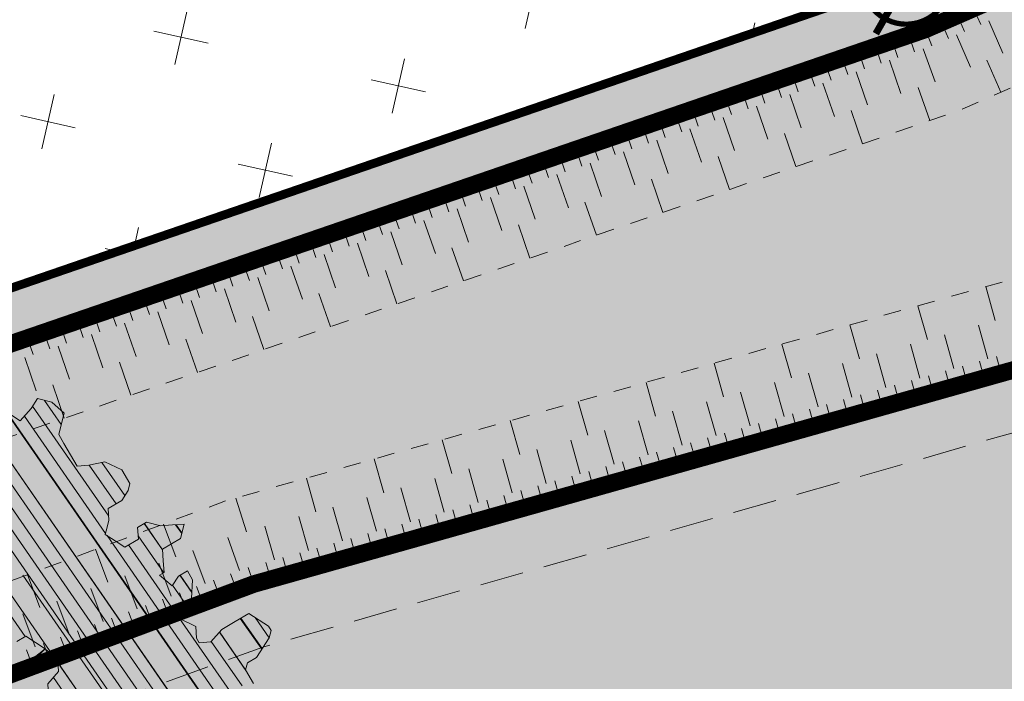
# Model space of a CAD drawing. Units: metres. Extents: x 1408971 to 1409331, y 5218507 to 5218673.
# Drawn here: x 1409018 to 1409023, y 5218622 to 5218626 of the extents above; entities that cross this region are included whole.
import ezdxf

# ---------------------------------------------------------------- set-up
doc = ezdxf.new("R2010")
doc.units = ezdxf.units.M
doc.header["$LTSCALE"] = 2
doc.linetypes.add('CACHE', pattern=[0.375, 0.25, -0.125])
doc.linetypes.add('CACHE2', pattern=[0.1875, 0.125, -0.0625])
doc.layers.get('0').update_dxf_attribs({"lineweight": 9})
for name, color, linetype, lineweight in [('Compo-arbre', 3, 'Continuous', 9), ('Compo-bordure-limite', 7, 'CACHE2', 9), ('Compo-hachures-calcaire', 7, 'Continuous', 35), ('Compo-hachures-herbe', 76, 'Continuous', 35), ('Compo-lots', 168, 'Continuous', 9), ('Division Borne implantée', 1, 'Continuous', 9), ('Projet-EP-noue', 140, 'Continuous', 9), ('Ramblais', 6, 'Continuous', 9)]:
    doc.layers.add(name, color=color, linetype=linetype, lineweight=lineweight)
doc.layers.add('Compo-arbre-ombre', color=7, linetype='Continuous', lineweight=9, transparency=0.8)

# ---------------------------------------------------------------- blocks, each defined once
blk = doc.blocks.new('Arbre2-2016')
at = {"layer": 'Compo-arbre'}
h = blk.add_hatch(dxfattribs=at)
h.set_pattern_fill('ANSI32', color=92, scale=0.015, angle=47.61470176485069, style=0)
h.set_pattern_definition([(92.61470176485068, (0, 0), (-0.1427262524124008, -0.006517859872048448), []), (92.61470176485068, (0.04540281712473018, 0.04974805891631159), (-0.1427262524124008, -0.006517859872048448), [])])
h.paths.add_polyline_path([(-0.4595134467380149, 1.546465987177157), (-0.519646972723308, 1.528102960449701), (-0.5582524964846698, 1.568777251942606), (-0.6172800898347077, 1.590082615771621), (-0.6376965802190853, 1.570751713862933), (-0.6592206847416264, 1.511714224133698), (-0.6796293621445102, 1.492383369315007), (-0.7193542107269195, 1.493351197406241), (-0.7579675298910615, 1.534025832062412), (-0.818658786316405, 1.495809098776022), (-0.7800437341355746, 1.455173830921353), (-0.7811535302461152, 1.415506392031034), (-0.7828132962021073, 1.355984122591849), (-0.8037835676367422, 1.316800511861743), (-0.8236479408950572, 1.317284511792764), (-0.8446182123296921, 1.278100901062658), (-0.8848951781545793, 1.259253827430598), (-0.9058654495892142, 1.220070216700492), (-0.9257259250879315, 1.220554044977121), (-0.9853095502038514, 1.222044289036944), (-1.024483684057373, 1.242866133322764), (-1.064763144662606, 1.223980117659607), (-1.105042041817683, 1.20513352013711), (-1.145324430210053, 1.186287466157751), (-1.165741856573618, 1.166917553300095), (-1.146991601635705, 1.12676552308892), (-1.106707619750409, 1.145612287958443), (-1.067538926043085, 1.124791073013853), (-1.048783976540903, 1.084639227088132), (-1.069204114275522, 1.065269824129587), (-1.089621384002271, 1.04593895665073), (-1.12934701198526, 1.046906819200899), (-1.169627451177689, 1.028060680296562), (-1.190047978670805, 1.008691294043615), (-1.251305349884092, 0.9506610564543507), (-1.292141163910742, 0.9119614969071108), (-1.311452924928631, 0.9322982577263019), (-1.332429822257723, 0.8931149387912001), (-1.313118061414457, 0.8727781781175281), (-1.314228333314418, 0.833108806645555), (-1.27672688158043, 0.7527285525405887), (-1.355624165051154, 0.7745568126096032), (-1.396468943988907, 0.7358576476520966), (-1.39758088039514, 0.6961504684126112), (-1.437864861756566, 0.6773037043288923), (-1.496906538042708, 0.6986085169313583), (-1.49857323391177, 0.6390885055419631), (-1.518995180856905, 0.6197578441764335), (-1.558723537265791, 0.6207258271000455), (-1.639303688498217, 0.582994953712273), (-1.659722127733289, 0.5636641376307807), (-1.660278637733313, 0.5438115484261061), (-1.622770844332877, 0.4634688959753248), (-1.563174018185123, 0.4619768994865581), (-1.503574272632136, 0.4605246079858034), (-1.443422410302333, 0.4788872174225389), (-1.404247531274336, 0.458064559684658), (-1.404804041099737, 0.4382119703635681), (-1.42577821029397, 0.3990285312878541), (-1.387716351440645, 0.3385006940637822), (-1.428000332627448, 0.319653929863648), (-1.468291911019946, 0.3007676660903371), (-1.509690366001337, 0.2422536682983036), (-1.510802216376646, 0.2025484383460707), (-1.471071910709611, 0.2015803704974815), (-1.430780609443786, 0.2204248597093965), (-1.412584101562857, 0.1604208997863452), (-1.432447695304177, 0.1609048651420153), (-1.453427710992287, 0.121721683431474), (-1.474407528366896, 0.082498658838972), (-1.514139393184337, 0.08346679580915861), (-1.553871151772796, 0.08447281022142761), (-1.594720713226593, 0.04573597445903488), (-1.55553959800443, 0.02491304163174846), (-1.516363073911521, 0.004092264175937999), (-1.477741785129069, -0.03654327801143609), (-1.438005434945694, -0.03755144703848146), (-1.417029905322011, 0.001671766059530455), (-1.357431909840557, 0.0001797182898144456), (-1.338675384249541, -0.03997180714452497), (-1.319919439279943, -0.08016314024519033), (-1.340344220006841, -0.09953155809728287), (-1.360765776960648, -0.1188622363139302), (-1.381741306817162, -0.158085449266423), (-1.44134086121619, -0.156593332491525), (-1.481633998409848, -0.175479527405173), (-1.50205449214252, -0.1948481344321635), (-1.503721273576843, -0.2543700943230078), (-1.465658245215195, -0.3148979829153404), (-1.406612280712466, -0.3362029832375129), (-1.367435842708687, -0.3570257099805758), (-1.370212915542538, -0.456252968828835), (-1.371323101644407, -0.4959203908971404), (-1.39174368070951, -0.5152909465419953), (-1.43259324233793, -0.5540277821588688), (-1.414392142862084, -0.6140338966966965), (-1.375769486432432, -0.6547093330469806), (-1.335476348714906, -0.635823137376633), (-1.275319894790186, -0.61746268252557), (-1.256566592681224, -0.6576519467222397), (-1.237808983147147, -0.6978054720553928), (-1.258789104423954, -0.7370265305386283), (-1.27920929373056, -0.7563971028890819), (-1.300744260501119, -0.8154329428094798), (-1.242808759576178, -0.8764471406635721), (-1.204185627124275, -0.9171206445486177), (-1.166113528495657, -0.9776110508415741), (-1.144584322595506, -0.9185730050254506), (-1.104848170783839, -0.9195413311414313), (-1.105959717256951, -0.9592485272320346), (-1.066780940411149, -0.9800713566243076), (-1.028715772219471, -1.040559505653277), (-1.049687793725639, -1.079782872652345), (-1.029823420932985, -1.080266873369169), (-1.050795442380945, -1.119490240368236), (-1.032046513413547, -1.159681264735468), (-0.9950850962922004, -1.259876953018306), (-0.912290816791824, -1.142731293034217), (-0.8311619509621551, -1.085147487220297), (-0.8118474618094069, -1.1054843681801), (-0.7726724969833185, -1.126305077532948), (-0.7119640192976249, -1.088052001973324), (-0.7130715819220086, -1.127757420401963), (-0.6744543822277365, -1.168432616092673), (-0.616517130940224, -1.229407056746481), (-0.6374891527374302, -1.268630424676871), (-0.6391544809592915, -1.328190330229177), (-0.6402603790774037, -1.367857940890303), (-0.6005277350922142, -1.368826112173906), (-0.601085414484146, -1.388678650126735), (-0.5624643167974455, -1.429354017617356), (-0.5045287299579968, -1.490366266038677), (-0.4631346560344127, -1.431774360901386), (-0.4217462297673364, -1.373222040495079), (-0.4035376387327005, -1.433226532116009), (-0.3638127901502912, -1.434194360207243), (-0.3235319270314676, -1.415347459015379), (-0.2826917197234025, -1.376610211200955), (-0.2617252604831037, -1.337424480315008), (-0.3003425459754681, -1.296751233009331), (-0.3389636434875456, -1.256075865635125), (-0.3179955192753141, -1.216852326195863), (-0.2964713805266683, -1.157814057473502), (-0.2760493280510445, -1.138445519335278), (-0.2357723627500263, -1.119598446489022), (-0.2948078025509631, -1.098293908073742), (-0.353847054895482, -1.076987250404841), (-0.3527394917472293, -1.037281831190398), (-0.3516318433829611, -0.9975744643767257), (-0.3306615714826648, -0.9583908528608163), (-0.369836450685284, -0.9375681949774162), (-0.3885892772958641, -0.8973769991013114), (-0.4078998688636375, -0.8770402896794849), (-0.4272104605478262, -0.856703580141243), (-0.4658293247483698, -0.8160661922180452), (-0.4647217621239861, -0.7763607737894063), (-0.5038927431013462, -0.7555382867745948), (-0.4823725877357674, -0.6965017948992909), (-0.4812649390222532, -0.6567944271833994), (-0.5011215167031651, -0.6563107705611628), (-0.5408541606883546, -0.6553425992775601), (-0.5998934125672122, -0.6340359408228551), (-0.6401742762099047, -0.6528828428005227), (-0.6992136141196852, -0.6315781336330701), (-0.7383845950970453, -0.6107556466182587), (-0.7577008347869878, -0.590458522742324), (-0.775899794432803, -0.5304126686120298), (-0.774236216748136, -0.4708925201144893), (-0.734507470406129, -0.4718605198601153), (-0.6947787240059142, -0.4728285196057413), (-0.6931150604649474, -0.413306421704533), (-0.6522804157137898, -0.3746068109054477), (-0.6131054508877014, -0.3954275202873987), (-0.5739327195477699, -0.4162102500728224), (-0.5342096213861396, -0.4172178353643403), (-0.5132337017711279, -0.3779946390883424), (-0.49226343016187, -0.3388110285037556), (-0.4712970565450405, -0.2996272461192575), (-0.4122616162202348, -0.3209317837487333), (-0.3923972431365428, -0.3214157835633387), (-0.393503141429278, -0.36108339410805), (-0.3532261760700521, -0.3422363212617938), (-0.3521186128053841, -0.3025309021637668), (-0.3708731038640281, -0.2623775140551743), (-0.3697616434800466, -0.2226722672809274), (-0.4094903898802613, -0.2217042675353014), (-0.4492152381134247, -0.2207364385127448), (-0.4690796112553244, -0.2202524387272433), (-0.5281149659566609, -0.1989459525672146), (-0.5877025228836601, -0.1974563159916443), (-0.606457013942304, -0.1573029278830518), (-0.645078197543512, -0.1166295098252021), (-0.6848030456020524, -0.1156616809481648), (-0.7438367358553251, -0.09431738702062376), (-0.7427307516480823, -0.05464782707224458), (-0.7211989031201256, 0.004388149956298548), (-0.6996786616654163, 0.06342659111885496), (-0.7394035102478256, 0.06439441921008893), (-0.7995487469742102, 0.04603151704702668), (-0.818301573293752, 0.08622271382535018), (-0.8580303196939667, 0.08719071357097619), (-0.8767887944267159, 0.1273423239302929), (-0.8955377234523212, 0.1675333482684209), (-0.9137385190841769, 0.2275374966969821), (-0.8927625994691653, 0.26676069297298), (-0.8326173627427806, 0.2851235951360422), (-0.8116509888931205, 0.3243073773750211), (-0.7708124466151958, 0.3630068166361298), (-0.7515057526906048, 0.34267027875228), (-0.732747277725025, 0.3025186682765479), (-0.7134406700641875, 0.2821801812218609), (-0.6737158214817782, 0.281212353130627), (-0.6527415661402074, 0.3203977414935935), (-0.6510779885137481, 0.379917889991134), (-0.6896990862004486, 0.4205932574526514), (-0.6301155124818933, 0.4191018439136087), (-0.6290039660087814, 0.4588090399751081), (-0.6074798269108896, 0.5178473095996878), (-0.686929524133916, 0.5197829657821558), (-0.7260966935572242, 0.5406033319426342), (-0.744853417927402, 0.5807946995022348), (-0.7636040968499174, 0.6209459674258824), (-0.7431897542118122, 0.6403167972870278), (-0.7040148754166466, 0.6194941386178243), (-0.6836022829082822, 0.6388252121809046), (-0.6830485013341558, 0.6586779217881258), (-0.6813887358438251, 0.7182001904415074), (-0.6802789392676232, 0.7578676301176301), (-0.6593047702480135, 0.7970510693097594), (-0.620141498584303, 0.776230874803673), (-0.6195838192505789, 0.7960834127565022), (-0.6184778353343745, 0.8357529718026626), (-0.6168142573586692, 0.8952731212024219), (-0.5754257455263314, 0.9538273901101775), (-0.6140446958160055, 0.9944628287461228), (-0.654317763357426, 0.9756155842454746), (-0.6736283035278348, 0.995953463204728), (-0.6725184729001512, 1.035621681961288), (-0.6526540998164592, 1.035137682146683), (-0.6129348994144266, 1.034130268538661), (-0.6118272504680817, 1.073837636138137), (-0.6112751339240958, 1.093652537192042), (-0.6101653372896862, 1.133319976868165), (-0.6090576886343797, 1.173027344584057), (-0.589195065913259, 1.172503587598271), (-0.550583911550234, 1.131868491368891), (-0.5091971497312215, 1.190383004007685), (-0.4694800965515924, 1.18941551910882), (-0.4087944707279121, 1.227593057131685), (-0.4468461614013677, 1.288121227623719), (-0.4650469223414575, 1.34812615583121), (-0.4849073978401748, 1.348609984107838), (-0.483249382421377, 1.408092496492259), (-0.4429745988016975, 1.426978718152327), (-0.4027015652535511, 1.44582518351433), (-0.381183074336036, 1.504823867622122), (-0.3409139214926427, 1.523670894164184), (-0.3789673456484479, 1.584159697068912), (-0.4192443107748431, 1.565312624106241)])
h = blk.add_hatch(dxfattribs=at)
h.set_pattern_fill('ANSI31', scale=0.025, angle=47.61470176485069, style=0)
h.set_pattern_definition([(92.61470176485068, (0, 0), (-0.07929236245133378, -0.003621033262249135), [])])
h.paths.add_polyline_path([(-0.6537850603489233, 1.526623351424291), (-0.6592206847416264, 1.511714224133698), (-0.6796293628430021, 1.492383368645619), (-0.7193542104940889, 1.493351197289826), (-0.7579675298910615, 1.534025832062412), (-0.8186587860835743, 1.495809098659606), (-0.7800437336117056, 1.455173831707157), (-0.7811535302461152, 1.415506392031034), (-0.7828132969005992, 1.355984121922461), (-0.8037835674039115, 1.316800511716224), (-0.8236479414189262, 1.31728451100696), (-0.8446182118058232, 1.278100901848461), (-0.8848951788530712, 1.25925382676121), (-0.9058654495892142, 1.220070216700492), (-0.9257259250879315, 1.220554044977121), (-0.9853095511351739, 1.222044289648125), (-1.024483683475296, 1.242866132973518), (-1.064763144662606, 1.223980117659607), (-1.105042041817683, 1.20513352013711), (-1.114308204632721, 1.200798359595296), (-1.10996409221832, 1.144088755024654), (-1.106707620274278, 1.145612287172639), (-1.067538927032615, 1.124791073625033), (-1.048783976715526, 1.084639227204548), (-1.069204114275522, 1.065269824129587), (-1.089621383827648, 1.045938956534314), (-1.102469523626382, 1.046251984237983), (-1.001842771205588, -0.2673655782879223), (-0.9089120812858482, 0.2116257590072337), (-0.913738518734931, 0.2275374976283047), (-0.901319523705638, 0.2507599682552382)])
h = blk.add_hatch(dxfattribs=at)
h.set_pattern_fill('ANSI31', scale=0.03, angle=47.61470176485069, style=0)
h.set_pattern_definition([(92.61470176485068, (0, 0), (-0.09515083494160054, -0.004345239914698963), [])])
h.paths.add_polyline_path([(-1.061357028272937, 0.5095546307396717), (-1.102469527759126, 1.046251984674541), (-1.129347012392714, 1.04690681943373), (-1.169627451701558, 1.028060679510759), (-1.190047978670805, 1.008691294043615), (-1.251305349884092, 0.9506610564543507), (-1.292141163386873, 0.9119614976929142), (-1.311452925627123, 0.9322982570569138), (-1.332429822723384, 0.8931149380053967), (-1.313118060715965, 0.8727781765750251), (-1.314228333139795, 0.8331088065291397), (-1.276726881987884, 0.7527285527734193), (-1.355624164527285, 0.7745568133954066), (-1.396468944279945, 0.7358576467498779), (-1.397580879929478, 0.6961504691984146), (-1.437864862047604, 0.6773037034266736), (-1.496906537809878, 0.698608516814943), (-1.498573233446109, 0.6390885063277665), (-1.518995180158413, 0.6197578448458216), (-1.558723534879277, 0.6207258277985375), (-1.639303688498217, 0.582994953712273), (-1.659722127733289, 0.5636641376307807), (-1.660278637733313, 0.5438115484261061), (-1.622770844216461, 0.4634688970230627), (-1.563174018185123, 0.4619768994865581), (-1.503574272050059, 0.4605246076074536), (-1.443422409836671, 0.4788872182083423), (-1.404247531274336, 0.458064559684658), (-1.404804040925114, 0.4382119702180489), (-1.425778210002932, 0.3990285321900728), (-1.387716351848098, 0.3385006943257167), (-1.428000332627448, 0.319653929863648), (-1.468291911019946, 0.3007676660903371), (-1.509690365302845, 0.2422536689676917), (-1.510802216551269, 0.202548438462486), (-1.471071912514049, 0.2015803694206397), (-1.430780609269164, 0.2204248595929812), (-1.412584101562857, 0.1604208997863452), (-1.432447694780308, 0.1609048659278187), (-1.453427710992287, 0.121721683431474), (-1.474407528366896, 0.082498658838972), (-1.514139393184337, 0.08346679580915861), (-1.553871151074304, 0.08447281086171188), (-1.59472071229527, 0.04573597501200766), (-1.55553959800443, 0.02491304163174846), (-1.516363073911521, 0.004092264175937999), (-1.477741784255954, -0.03654327967035442), (-1.43800543529494, -0.0375514479407002), (-1.417029905322011, 0.001671766059530455), (-1.357431911121125, 0.000179717998776141), (-1.338675384249541, -0.03997180714452497), (-1.319919439279943, -0.08016314024519033), (-1.340344220006841, -0.09953155809728287), (-1.360765776727817, -0.1188622364303455), (-1.3817413071082, -0.1580854501686417), (-1.441340861856474, -0.1565933343250663), (-1.481633997536733, -0.1754795268522003), (-1.502054491909689, -0.1948481345485789), (-1.50372127415892, -0.254370093944658), (-1.465658245797272, -0.3148979825660945), (-1.406612281119919, -0.3362029829755784), (-1.367435842999726, -0.3570257108827946), (-1.370212915542538, -0.456252968828835), (-1.371323101644407, -0.4959203908971404), (-1.39174368070951, -0.5152909465419953), (-1.432593242163307, -0.5540277822752842), (-1.414392144317276, -0.6140338968713195), (-1.375769486432432, -0.6547093330469806), (-1.335476348423867, -0.6358231386572015), (-1.27531989519764, -0.6174626822636355), (-1.256566592681224, -0.6576519467222397), (-1.237808982972524, -0.6978054721718081), (-1.258789104423954, -0.7370265305386283), (-1.279209293555937, -0.7563971030054972), (-1.300744259860835, -0.8154329421400917), (-1.242808759576178, -0.8764471406635721), (-1.204185627531729, -0.9171206442866833), (-1.166113528786695, -0.9776110517437928), (-1.144584322420883, -0.9185730051709697), (-1.104848170783839, -0.9195413311414313), (-1.105959716849497, -0.9592485274648652), (-1.066780940935018, -0.980071357410111), (-1.028715772394094, -1.040559505507758), (-1.0496877941913, -1.079782873438148), (-1.029823421282231, -1.080266873136338), (-1.050795442380945, -1.119490240368236), (-1.03204651783733, -1.159681265201129), (-0.9950850965832387, -1.259876953920525), (-0.943250014984983, -1.186535475763435)])
h = blk.add_hatch(dxfattribs=at)
h.set_pattern_fill('ANSI31', color=44, scale=0.005, angle=-32.38529823514931, style=0)
h.set_pattern_definition([(12.61470176485069, (-3966682.664472349, -3665046.544497928), (-0.003466999174631576, 0.01549178949389334), [])])
h.paths.add_polyline_path([(-0.1479669400868033, -0.1089901125693586), (-0.1065862220274312, -0.05043549924687341), (-0.1661676493966979, -0.0489840149699603), (-0.2058886022567776, -0.04801635832939155), (-0.2649201420280178, -0.02671199188864648), (-0.3228440360543345, 0.03429974194784791), (-0.3614573410158073, 0.07497476901096434), (-0.4392472645994303, 0.1364326875603865), (-0.4977250307709937, 0.1775897675664737), (-0.5385557779371766, 0.1388899841816738), (-0.6174516063910005, 0.1606802996951728), (-0.6969074342194972, 0.1626541077397405), (-0.7360745191252818, 0.1834764219942144), (-0.8079595935558928, 0.2015589361084267), (-0.8547030793414478, 0.2062329594458561), (-0.9095362338265431, 0.2353954147669128), (-0.9137385190841769, 0.2275374966969821), (-0.8955377236269442, 0.1675333484139401), (-0.8348680586349246, 0.1734141501195836), (-0.7763571295216707, 0.1645897616521097), (-0.7173216923400787, 0.1432852260016944), (-0.6582863381044035, 0.1219787390558622), (-0.5986971163800945, 0.1205269111791267), (-0.5192490835469243, 0.1185534470836274), (-0.4993886083392454, 0.11806961790478), (-0.4602176266633933, 0.09724713158846043), (-0.4409070355612812, 0.07691042239946455), (-0.4618773064720472, 0.03772681245516196), (-0.5016021551708718, 0.03869463949865803), (-0.5617434953018119, 0.02033156643790335), (-0.6224386135144186, -0.01788421512412697), (-0.7432842945707989, -0.07450233352085434), (-0.7438367361463634, -0.09431738795194633), (-0.7320323419552324, -0.09858539978688441), (-0.6031320082983029, -0.03822270389593996), (-0.5231301868478795, -0.02034345951926753), (-0.4629888539346894, -0.001980385177944299), (-0.4221485596643788, 0.03675881244760149), (-0.3631226661526625, 0.01541485926770747), (-0.3250575859127594, -0.04507523561426297), (-0.3057508887285394, -0.06541177445853918), (-0.2665799076929716, -0.08623426042561277), (-0.2875501805245904, -0.1254178724653912), (-0.3482452990282354, -0.1636336527468529), (-0.3879662511316155, -0.1626659988129404), (-0.4481075897491564, -0.1810290716990721), (-0.4883862186833312, -0.1999139517889716), (-0.5281899382970323, -0.1989188949979734), (-0.4690796128851389, -0.2202524387563471), (-0.4492152381134247, -0.2207364385127448), (-0.4094903890653541, -0.2217042680300665), (-0.28920985969296, -0.1849381919770394), (-0.2687934559215819, -0.1656092401414071), (-0.2285186372608905, -0.1467222378001907), (-0.2075483651859713, -0.1075386264006966)])
at = {"layer": 'Compo-arbre-ombre', "linetype": 'Continuous'}
h = blk.add_hatch(color=7, dxfattribs=at)
h.dxf.hatch_style = 1
edge = h.paths.add_edge_path()
edge.add_ellipse((-0.2680299742573418, 0.2458574298927255), major_axis=(1.510609598769277, -1.178624877272485), ratio=0.8301303405072087, start_angle=0, end_angle=360)
h = blk.add_hatch(color=7, dxfattribs=at)
h.dxf.hatch_style = 1
edge = h.paths.add_edge_path()
edge.add_arc((-0.006751731634608404, 0.03717637977149468), 1.590354419016656, 0, 360)
at = {"layer": 'Compo-arbre', "color": 7, "linetype": 'Continuous', "elevation": 10.1521781082171, "flags": 128}
for points in [[(-1.496906538042708, 0.6986085169313583), (-1.49857323391177, 0.6390885055419631), (-1.518995180856905, 0.6197578441764335), (-1.558723537265791, 0.6207258271000455), (-1.639303688498217, 0.582994953712273), (-1.659722127733289, 0.5636641376307807), (-1.660278637733313, 0.5438115484261061), (-1.622770844332877, 0.4634688959753248), (-1.563174018185123, 0.4619768994865581), (-1.503574272632136, 0.4605246079858034), (-1.443422410302333, 0.4788872174225389), (-1.404247531274336, 0.458064559684658), (-1.404804041099737, 0.4382119703635681), (-1.42577821029397, 0.3990285312878541), (-1.387716351440645, 0.3385006940637822), (-1.428000332627448, 0.319653929863648), (-1.468291911019946, 0.3007676660903371), (-1.509690366001337, 0.2422536682983036), (-1.510802216376646, 0.2025484383460707), (-1.471071910709611, 0.2015803704974815), (-1.430780609443786, 0.2204248597093965), (-1.412584101562857, 0.1604208997863452), (-1.432447695304177, 0.1609048651420153), (-1.453427710992287, 0.121721683431474), (-1.474407528366896, 0.082498658838972), (-1.514139393184337, 0.08346679580915861), (-1.553871151772796, 0.08447281022142761), (-1.594720713226593, 0.04573597445903488), (-1.55553959800443, 0.02491304163174846), (-1.516363073911521, 0.004092264175937999), (-1.477741785129069, -0.03654327801143609), (-1.438005434945694, -0.03755144703848146), (-1.417029905322011, 0.001671766059530455), (-1.357431909840557, 0.0001797182898144456), (-1.338675384249541, -0.03997180714452497), (-1.319919439279943, -0.08016314024519033), (-1.340344220006841, -0.09953155809728287), (-1.360765776960648, -0.1188622363139302), (-1.381741306817162, -0.158085449266423), (-1.44134086121619, -0.156593332491525), (-1.481633998409848, -0.175479527405173), (-1.50205449214252, -0.1948481344321635), (-1.503721273576843, -0.2543700943230078), (-1.465658245215195, -0.3148979829153404), (-1.406612280712466, -0.3362029832375129), (-1.367435842708687, -0.3570257099805758), (-1.370212915542538, -0.456252968828835), (-1.371323101644407, -0.4959203908971404), (-1.39174368070951, -0.5152909465419953), (-1.43259324233793, -0.5540277821588688), (-1.414392142862084, -0.6140338966966965), (-1.375769486432432, -0.6547093330469806), (-1.335476348714906, -0.635823137376633), (-1.275319894790186, -0.61746268252557), (-1.256566592681224, -0.6576519467222397)], [(-0.818301573293752, 0.08622271382535018), (-0.8580303196939667, 0.08719071357097619), (-0.8767887944267159, 0.1273423239302929), (-0.8955377234523212, 0.1675333482684209), (-0.9137385190841769, 0.2275374966969821), (-0.8927625994691653, 0.26676069297298), (-0.8326173627427806, 0.2851235951360422), (-0.8116509888931205, 0.3243073773750211), (-0.7708124466151958, 0.3630068166361298), (-0.7515057526906048, 0.34267027875228), (-0.732747277725025, 0.3025186682765479), (-0.7134406700641875, 0.2821801812218609), (-0.6737158214817782, 0.281212353130627)], [(-0.7360745191252818, 0.1834764219942144), (-0.80795958715305, 0.2015589331689398), (-0.8547030787593712, 0.2062329590675063), (-0.9095418380019282, 0.2353983946499056)], [(-0.8955377234523212, 0.1675333482684209), (-0.8348680589841706, 0.1734141503524143), (-0.7763571326648844, 0.1645897636311702), (-0.7173216923400787, 0.1432852260016944), (-0.6582863382790265, 0.1219787392013814), (-0.5986971163800945, 0.1205269111791267), (-0.5192490835469243, 0.1185534470836274), (-0.4993886085138683, 0.1180696180211953), (-0.4602176270708469, 0.09724713182129108), (-0.4409070355612812, 0.07691042239946455), (-0.4618773069377085, 0.03772681166935854), (-0.5016021555201178, 0.03869463976059251), (-0.5617434941958663, 0.02033156684535697), (-0.6224386142129106, -0.01788421579351507), (-0.7432846187874702, -0.07450248518091485)]]:
    blk.add_lwpolyline(points, dxfattribs=at)
blk = doc.blocks.new('t009')
at = {"color": 0}
blk.add_line((0, 0), (0, 0), dxfattribs=at)
at = {"const_width": 0.04, "flags": 128}
for points in [[(2.593186619357052e-17, 0.15), (5.733486065331622e-17, 0.35)], [(-0.15, 0), (-0.35, 0)], [(0.35, 0), (0.15, 0)], [(-1.823709422058389e-18, -0.35), (2.957928503768731e-17, -0.15)]]:
    blk.add_lwpolyline(points, dxfattribs=at)
at = {"const_width": 0.03000000000000003, "flags": 128}
blk.add_lwpolyline([(-0.25, 0, 1), (0.25, 0, 1)], format="xyb", close=True, dxfattribs=at)

msp = doc.modelspace()

# ---------------------------------------------------------------- hatches: boundary and pattern name
at = {"layer": 'Compo-hachures-calcaire', "ltscale": 10}
h = msp.add_hatch(dxfattribs=at)
h.set_pattern_fill('ALEA', color=256, scale=0.2, angle=-104.2546835595166)
h.set_pattern_definition([(207.7453164404834, (-0.04924650411331919, -0.1938421570056855), (-0.09441959124190591, -2.398141975840715), [0, -1.5]), (322.7453164404834, (0.1924954836143712, 0.05427235507950385), (0.3030721402359234, 2.380787112135882), [0, -2.5]), (48.74531644048345, (0.1924954836143712, 0.05427235507950385), (-2.353846390595718, 0.46840918541272), [0, -2]), (75.74531644048344, (-0.143248979501052, 0.1395698019261817), (-2.309945811126141, -0.6512682589841859), [0, -2]), (329.7453164404835, (0.1969860164532768, 0.775368628022742), (0.0106681243174277, 2.399976288762671), [0, -2]), (181.7453164404835, (0.1969860164532768, 0.775368628022742), (-1.136140014574543, -2.114044905573686), [0, -2]), (307.7453164404835, (-0.7699819363959064, -0.2170894198255504), (0.9089382544379776, 2.221222916575178), [0, -2.5]), (195.7453164404835, (0.5729959199426296, -0.5582792081971917), (-0.5909580496536209, -2.326105883026198), [0, -2]), (70.74531644048345, (0.5729959199426296, -0.5582792081971917), (-2.357917538762839, -0.4474649437599477), [0, -2]), (9.745316440483448, (0.4789934445548968, -0.2248672492653245), (0.8308649929752338, 2.251591294828562), [0, -0.9999999999999999]), (143.7453164404834, (-0.528239948668216, 0.03102509225963899), (-2.196826554557825, -0.9664124816500926), [0, -1.24])])
edge = h.paths.add_edge_path()
edge.add_line((1409018.287378145, 5218665.735186704), (1409017.632372691, 5218667.148640181))
edge.add_line((1409017.632372691, 5218667.148640181), (1409002.974371596, 5218660.285252193))
edge.add_line((1409002.974371596, 5218660.285252193), (1409003.653319048, 5218658.835237635))
edge.add_line((1409003.653319048, 5218658.835237635), (1409017.82804135, 5218665.561823959))
edge.add_arc((1409019.113479429, 5218662.851169251), 3.000000000527265, 105.98389179294861, 115.3710951230317, ccw=False)
edge = h.paths.add_edge_path()
edge.add_line((1408998.977128292, 5218615.243428919), (1408999.608982579, 5218613.879933954))
edge.add_line((1408999.608982579, 5218613.879933954), (1409002.839657759, 5218615.144431662))
edge.add_line((1409002.839657759, 5218615.144431662), (1409019.369343457, 5218621.07412589))
edge.add_line((1409019.369343457, 5218621.07412589), (1409033.121278736, 5218625.004212143))
edge.add_line((1409033.121278736, 5218625.004212143), (1409036.809899286, 5218625.764951739))
edge.add_line((1409036.809899286, 5218625.764951739), (1409035.476429701, 5218628.642480787))
edge.add_line((1409035.476429701, 5218628.642480787), (1409035.554203752, 5218628.185718092))
edge.add_arc((1409034.568392303, 5218628.01786167), 0.9999999965440592, -74.05089918929411, 9.663210272771892, ccw=False)
edge.add_line((1409034.843175604, 5218627.056355492), (1409018.909508642, 5218622.502764725))
edge.add_line((1409018.909508642, 5218622.502764725), (1409002.312944398, 5218616.549079156))
edge.add_line((1409002.312944398, 5218616.549079156), (1408998.977128292, 5218615.243428919))
at = {"layer": 'Compo-hachures-herbe'}
h = msp.add_hatch(dxfattribs=at)
h.set_pattern_fill('AR-SAND', color=256, scale=0.016, angle=57.96126)
h.set_pattern_definition([(95.46126, (1408891.973031, 5218574.253751), (-0.6773736948528181, 0.3937068380847878), [0, -0.617728, 0, -0.69088, 0, -0.6604]), (65.46126000000001, (1408891.973031, 5218574.253751), (-0.5906822960128812, 1.218122533577896), [0, -0.333248, 0, -0.556768, 0, -0.21336]), (25.46126000000001, (1408891.707852632, 5218573.830014704), (0.6694356276638828, 1.074045477775994), [0, -0.2032, 0, -0.73152, 0, -0.95504]), (15.46126, (1408891.707852632, 5218573.830014704), (0.3457378153859345, 1.224833934690316), [0, -0.1016, 0, -0.479552, 0, -0.54864])])
edge = h.paths.add_edge_path()
edge.add_line((1408997.924037816, 5218617.515920525), (1408998.977128292, 5218615.243428919))
edge.add_line((1408998.977128292, 5218615.243428919), (1409002.312944398, 5218616.549079156))
edge.add_line((1409002.312944398, 5218616.549079156), (1409018.909508642, 5218622.502764725))
edge.add_line((1409018.909508642, 5218622.502764725), (1409034.843175604, 5218627.056355492))
edge.add_arc((1409034.568392297, 5218628.017861674), 1.000000001075589, 285.9491010214159, 369.663210015333)
edge.add_line((1409035.554203753, 5218628.185718092), (1409035.476429701, 5218628.642480785))
edge.add_line((1409035.476429701, 5218628.642480785), (1409034.219372423, 5218631.355117711))
edge.add_line((1409034.219372423, 5218631.355117711), (1409034.031991787, 5218631.306236904))
edge.add_line((1409034.031991787, 5218631.306236904), (1409022.549175548, 5218626.29357496))
edge.add_line((1409022.549175548, 5218626.29357496), (1409018.174976076, 5218624.791159799))
edge.add_line((1409018.174976076, 5218624.791159799), (1409011.207758209, 5218622.395908057))
edge.add_line((1409011.207758209, 5218622.395908057), (1409001.435088796, 5218618.890158313))
edge.add_line((1409001.435088796, 5218618.890158313), (1409000.852259591, 5218618.662036899))
edge.add_line((1409000.852259591, 5218618.662036899), (1408997.924037816, 5218617.515920525))
at = {"layer": 'Ramblais'}
h = msp.add_hatch(dxfattribs=at)
h.set_pattern_fill('CROSS', color=6, scale=0.1, angle=38.69999999999998, style=0)
h.set_pattern_definition([(347.4000000004755, (0, 0), (0.7582281021139161, 0.4811861855505921), [0.3175, -0.9525000000000001]), (77.40000000047549, (0.120296546490863, -0.1895570252090693), (-0.4811861855505921, 0.7582281021139161), [0.3175, -0.9525000000000001])])
h.paths.add_polyline_path([(1409032.588761414, 5218634.873856051), (1409019.405182171, 5218663.323048034), (1409004.395139911, 5218657.250945586), (1409004.99339599, 5218653.295937409), (1408999.070047393, 5218652.399939439), (1409011.207758209, 5218622.395908057), (1409022.571988101, 5218626.30280346), (1409034.031991787, 5218631.306236904)])

# ---------------------------------------------------------------- linework, layer by layer
at = {"layer": 'Compo-bordure-limite', "flags": 128}
msp.add_lwpolyline([(1408998.977128292, 5218615.243428919), (1409002.312944398, 5218616.549079156), (1409018.909508642, 5218622.502764725), (1409034.843175604, 5218627.056355492, 0.382433473469217), (1409035.554203752, 5218628.185718092), (1409035.476429701, 5218628.642480787)], format="xyb", dxfattribs=at)
at = {"layer": 'Compo-lots', "const_width": 0.05, "flags": 128}
msp.add_lwpolyline([(1408999.070047393, 5218652.399939439), (1409011.207758209, 5218622.395908057), (1409011.207758208, 5218622.395908057), (1409022.571988101, 5218626.30280346), (1409011.183842033, 5218654.232337998), (1409011.183842033, 5218654.232337998)], close=True, dxfattribs=at)
at = {"layer": 'Projet-EP-noue'}
for p, q in [((1409022.956245738, 5218626.143223703), (1409022.996258352, 5218626.051577695)), ((1409022.772715545, 5218626.063094487), (1409022.812728159, 5218625.971448479)), ((1409022.864480642, 5218626.103159095), (1409022.904493255, 5218626.011513087)), ((1409023.0421409, 5218626.071609998), (1409023.122166128, 5218625.888317983)), ((1409022.680950448, 5218626.02302988), (1409022.717241796, 5218625.929847595)), ((1409022.491364683, 5218625.957852409), (1409022.523875944, 5218625.863284878)), ((1409022.586157565, 5218625.990441144), (1409022.618668827, 5218625.895873614)), ((1409022.858610707, 5218625.991480783), (1409022.938635933, 5218625.808188766)), ((1409022.301778917, 5218625.892674939), (1409022.334290179, 5218625.798107408)), ((1409022.3965718, 5218625.925263674), (1409022.429083061, 5218625.830696143)), ((1409022.667955312, 5218625.912860604), (1409022.736771865, 5218625.72507274)), ((1409022.112193152, 5218625.827497469), (1409022.144704413, 5218625.732929938)), ((1409022.206986034, 5218625.860086204), (1409022.239497296, 5218625.765518673)), ((1409022.476479503, 5218625.846990511), (1409022.541502026, 5218625.657855449)), ((1409023.030401031, 5218625.848253375), (1409023.110426257, 5218625.66496136)), ((1409022.017400269, 5218625.794908734), (1409022.04991153, 5218625.700341203)), ((1409022.286893737, 5218625.78181304), (1409022.35191626, 5218625.592677979)), ((1409021.827814503, 5218625.729731264), (1409021.860325765, 5218625.635163733)), ((1409021.922607386, 5218625.762319999), (1409021.955118648, 5218625.667752468)), ((1409022.097307972, 5218625.716635571), (1409022.162330495, 5218625.527500509)), ((1409021.638228738, 5218625.664553793), (1409021.670739999, 5218625.569986262)), ((1409021.73302162, 5218625.697142528), (1409021.765532882, 5218625.602574998)), ((1409022.639136945, 5218625.691464094), (1409022.706076823, 5218625.50294535)), ((1409021.448642972, 5218625.599376323), (1409021.481154233, 5218625.504808792)), ((1409021.543435855, 5218625.631965058), (1409021.575947116, 5218625.537397527)), ((1409021.907722206, 5218625.6514581), (1409021.972744729, 5218625.462323039)), ((1409021.353850089, 5218625.566787587), (1409021.386361351, 5218625.472220057)), ((1409021.71813644, 5218625.58628063), (1409021.783158964, 5218625.397145568)), ((1409022.257123378, 5218625.560089244), (1409022.3221459, 5218625.370954183)), ((1409021.164264324, 5218625.501610117), (1409021.196775585, 5218625.407042586)), ((1409021.259057206, 5218625.534198852), (1409021.291568468, 5218625.439631321)), ((1409021.528550675, 5218625.52110316), (1409021.593573198, 5218625.331968098)), ((1409020.974678558, 5218625.436432648), (1409021.00718982, 5218625.341865117)), ((1409021.069471441, 5218625.469021383), (1409021.101982702, 5218625.374453852)), ((1409021.338964909, 5218625.455925689), (1409021.403987432, 5218625.266790628)), ((1409020.879885675, 5218625.403843912), (1409020.912396937, 5218625.309276382)), ((1409021.149379144, 5218625.39074822), (1409021.214401667, 5218625.201613158)), ((1409021.877951846, 5218625.429734304), (1409021.94297437, 5218625.240599242)), ((1409020.69029991, 5218625.338666442), (1409020.722811171, 5218625.244098911)), ((1409020.785092792, 5218625.371255177), (1409020.817604054, 5218625.276687646)), ((1409020.959793378, 5218625.325570749), (1409021.024815901, 5218625.136435688)), ((1409020.500714144, 5218625.273488971), (1409020.533225405, 5218625.178921441)), ((1409020.595507027, 5218625.306077707), (1409020.628018288, 5218625.211510176)), ((1409021.498780315, 5218625.299379363), (1409021.563802838, 5218625.110244302)), ((1409020.311128378, 5218625.208311501), (1409020.34363964, 5218625.11374397)), ((1409020.405921261, 5218625.240900236), (1409020.438432523, 5218625.146332705)), ((1409020.770207613, 5218625.260393279), (1409020.835230136, 5218625.071258217)), ((1409020.216335495, 5218625.175722766), (1409020.248846757, 5218625.081155235)), ((1409020.580621847, 5218625.195215808), (1409020.64564437, 5218625.006080747)), ((1409021.119608784, 5218625.169024423), (1409021.184631307, 5218624.979889361)), ((1409020.02674973, 5218625.110545296), (1409020.059260991, 5218625.015977765)), ((1409020.121542613, 5218625.143134031), (1409020.154053874, 5218625.0485665)), ((1409020.391036081, 5218625.130038338), (1409020.456058604, 5218624.940903276)), ((1409019.837163964, 5218625.045367826), (1409019.869675226, 5218624.950800295)), ((1409019.931956847, 5218625.077956561), (1409019.964468109, 5218624.98338903)), ((1409020.201450316, 5218625.064860867), (1409020.266472839, 5218624.875725806)), ((1409020.740437253, 5218625.038669482), (1409020.805459776, 5218624.849534421)), ((1409019.742371082, 5218625.012779091), (1409019.774882343, 5218624.91821156)), ((1409020.01186455, 5218624.999683398), (1409020.076887073, 5218624.810548336)), ((1409019.552785316, 5218624.94760162), (1409019.585296578, 5218624.853034089)), ((1409019.647578199, 5218624.980190355), (1409019.68008946, 5218624.885622825)), ((1409019.822278785, 5218624.934505927), (1409019.887301308, 5218624.745370866)), ((1409019.36319955, 5218624.88242415), (1409019.395710812, 5218624.787856619)), ((1409019.457992433, 5218624.915012885), (1409019.490503695, 5218624.820445354)), ((1409019.632693019, 5218624.869328457), (1409019.697715541, 5218624.680193395)), ((1409020.361265721, 5218624.908314541), (1409020.426288244, 5218624.71917948)), ((1409019.173613785, 5218624.817246679), (1409019.206125046, 5218624.722679148)), ((1409019.268406668, 5218624.849835414), (1409019.300917929, 5218624.755267884)), ((1409019.078820902, 5218624.784657944), (1409019.111332163, 5218624.690090413)), ((1409019.443107253, 5218624.804150986), (1409019.508129777, 5218624.615015925)), ((1409019.98209419, 5218624.777959601), (1409020.047116713, 5218624.588824539)), ((1409018.889235136, 5218624.719480474), (1409018.921746398, 5218624.624912944)), ((1409018.984028019, 5218624.75206921), (1409019.016539281, 5218624.657501679)), ((1409019.253521488, 5218624.738973516), (1409019.31854401, 5218624.549838454)), ((1409018.699649371, 5218624.654303004), (1409018.732160632, 5218624.559735473)), ((1409018.794442253, 5218624.686891739), (1409018.826953515, 5218624.592324208)), ((1409019.063935722, 5218624.673796047), (1409019.128958246, 5218624.484660985)), ((1409019.602922659, 5218624.64760466), (1409019.667945182, 5218624.458469599)), ((1409018.510063605, 5218624.589125534), (1409018.542574867, 5218624.494558003)), ((1409018.604856488, 5218624.621714269), (1409018.637367749, 5218624.527146738)), ((1409018.874349956, 5218624.608618576), (1409018.939372479, 5218624.419483515)), ((1409018.415270722, 5218624.556536798), (1409018.447781984, 5218624.461969268)), ((1409018.684764191, 5218624.543441106), (1409018.749786714, 5218624.354306044)), ((1409023.079775664, 5218624.36413597), (1409023.025518268, 5218624.556635672)), ((1409018.225684957, 5218624.491359328), (1409018.258196218, 5218624.396791797)), ((1409018.32047784, 5218624.523948063), (1409018.352989101, 5218624.429380532)), ((1409018.495178425, 5218624.478263635), (1409018.560200948, 5218624.289128574)), ((1409019.223751128, 5218624.51724972), (1409019.288773651, 5218624.328114659)), ((1409018.036099191, 5218624.426181857), (1409018.068610453, 5218624.331614327)), ((1409018.130892074, 5218624.458770593), (1409018.163403335, 5218624.364203062)), ((1409022.692424698, 5218624.254958373), (1409022.638167301, 5218624.447458074)), ((1409017.941306308, 5218624.393593123), (1409017.97381757, 5218624.299025592)), ((1409018.30559266, 5218624.413086165), (1409018.370615183, 5218624.223951103)), ((1409018.844579597, 5218624.386894779), (1409018.90960212, 5218624.197759718)), ((1409017.751720543, 5218624.328415653), (1409017.784231804, 5218624.233848122)), ((1409017.846513425, 5218624.361004388), (1409017.879024687, 5218624.266436857)), ((1409018.116006894, 5218624.347908694), (1409018.181029417, 5218624.158773633)), ((1409022.305073732, 5218624.145780775), (1409022.250816335, 5218624.338280477)), ((1409023.037195319, 5218624.14434187), (1409022.982937923, 5218624.336841571)), ((1409017.562134777, 5218624.263238182), (1409017.594646039, 5218624.168670652)), ((1409017.65692766, 5218624.295826918), (1409017.689438921, 5218624.201259387)), ((1409017.926421128, 5218624.282731225), (1409017.991443651, 5218624.093596163)), ((1409018.465408065, 5218624.256539838), (1409018.530430588, 5218624.067404778)), ((1409022.843519836, 5218624.089753071), (1409022.78926244, 5218624.282252772)), ((1409017.736835363, 5218624.217553754), (1409017.801857886, 5218624.028418693)), ((1409021.917722765, 5218624.036603177), (1409021.863465368, 5218624.229102879)), ((1409022.649844353, 5218624.035164272), (1409022.595586956, 5218624.227663973)), ((1409017.547249597, 5218624.152376284), (1409017.61227212, 5218623.963241222)), ((1409022.45616887, 5218623.980575473), (1409022.401911473, 5218624.173075174)), ((1409023.112742889, 5218624.061739219), (1409023.08561419, 5218624.15798907)), ((1409018.086236534, 5218624.126184897), (1409018.151259057, 5218623.937049837)), ((1409021.530371799, 5218623.92742558), (1409021.476114402, 5218624.119925281)), ((1409022.262493387, 5218623.925986675), (1409022.20823599, 5218624.118486376)), ((1409022.919067405, 5218624.00715042), (1409022.891938707, 5218624.10340027)), ((1409023.015905147, 5218624.03444482), (1409022.988776449, 5218624.130694671)), ((1409022.068817903, 5218623.871397875), (1409022.014560507, 5218624.063897576)), ((1409022.725391922, 5218623.952561622), (1409022.698263224, 5218624.048811472)), ((1409022.822229664, 5218623.979856021), (1409022.795100966, 5218624.076105871)), ((1409017.707065003, 5218623.995829958), (1409017.772087526, 5218623.806694896)), ((1409021.143020832, 5218623.818247981), (1409021.088763436, 5218624.010747683)), ((1409021.87514242, 5218623.816809077), (1409021.820885024, 5218624.009308778)), ((1409022.531716439, 5218623.897972822), (1409022.504587741, 5218623.994222673)), ((1409022.62855418, 5218623.925267222), (1409022.601425482, 5218624.021517073)), ((1409021.681466937, 5218623.762220278), (1409021.62720954, 5218623.954719979)), ((1409022.338040956, 5218623.843384024), (1409022.310912258, 5218623.939633874)), ((1409022.434878697, 5218623.870678423), (1409022.407749999, 5218623.966928273)), ((1409020.755669866, 5218623.709070385), (1409020.701412469, 5218623.901570085)), ((1409021.487791454, 5218623.707631479), (1409021.433534057, 5218623.90013118)), ((1409022.144365472, 5218623.788795225), (1409022.117236774, 5218623.885045076)), ((1409022.241203214, 5218623.816089625), (1409022.214074516, 5218623.912339475)), ((1409021.294115971, 5218623.653042681), (1409021.239858574, 5218623.845542382)), ((1409021.853852248, 5218623.706912027), (1409021.82672355, 5218623.803161877)), ((1409021.950689989, 5218623.734206426), (1409021.923561291, 5218623.830456276)), ((1409022.047527731, 5218623.761500825), (1409022.020399033, 5218623.857750676)), ((1409020.3683189, 5218623.599892786), (1409020.314061503, 5218623.792392488)), ((1409021.100440487, 5218623.598453881), (1409021.046183091, 5218623.790953582)), ((1409021.660176765, 5218623.652323227), (1409021.633048066, 5218623.748573078)), ((1409021.757014506, 5218623.679617628), (1409021.729885808, 5218623.775867478)), ((1409020.906765004, 5218623.543865083), (1409020.852507608, 5218623.736364784)), ((1409021.466501281, 5218623.597734429), (1409021.439372583, 5218623.693984279)), ((1409021.563339023, 5218623.625028828), (1409021.536210325, 5218623.721278679)), ((1409019.980967933, 5218623.490715189), (1409019.926710536, 5218623.683214891)), ((1409020.713089521, 5218623.489276283), (1409020.658832124, 5218623.681775984)), ((1409021.272825798, 5218623.543145631), (1409021.2456971, 5218623.639395481)), ((1409021.36966354, 5218623.57044003), (1409021.342534842, 5218623.66668988)), ((1409020.519414038, 5218623.434687485), (1409020.465156641, 5218623.627187186)), ((1409021.079150315, 5218623.488556831), (1409021.052021617, 5218623.584806682)), ((1409021.175988057, 5218623.51585123), (1409021.148859358, 5218623.612101081)), ((1409019.593616967, 5218623.381537591), (1409019.53935957, 5218623.574037293)), ((1409020.325738555, 5218623.380098686), (1409020.271481158, 5218623.572598387)), ((1409020.885474832, 5218623.433968033), (1409020.858346133, 5218623.530217883)), ((1409020.982312573, 5218623.461262432), (1409020.955183875, 5218623.557512282)), ((1409020.132063071, 5218623.325509887), (1409020.077805675, 5218623.518009588)), ((1409020.691799349, 5218623.379379233), (1409020.66467065, 5218623.475629084)), ((1409020.78863709, 5218623.406673633), (1409020.761508392, 5218623.502923483)), ((1409019.206266001, 5218623.272359993), (1409019.152008604, 5218623.464859695)), ((1409019.938387588, 5218623.270921089), (1409019.884130192, 5218623.46342079)), ((1409020.498123865, 5218623.324790435), (1409020.470995167, 5218623.421040285)), ((1409020.594961607, 5218623.352084834), (1409020.567832909, 5218623.448334685)), ((1409019.551036622, 5218623.161743491), (1409019.496779225, 5218623.354243192)), ((1409019.744712105, 5218623.216332289), (1409019.690454708, 5218623.40883199)), ((1409020.304448382, 5218623.270201636), (1409020.277319684, 5218623.366451486)), ((1409020.401286124, 5218623.297496036), (1409020.374157425, 5218623.393745886)), ((1409018.8101341, 5218623.158214079), (1409018.74926131, 5218623.351342534)), ((1409019.357361139, 5218623.107154692), (1409019.303103742, 5218623.299654393)), ((1409020.110772899, 5218623.215612837), (1409020.083644201, 5218623.311862688)), ((1409020.207610641, 5218623.242907236), (1409020.180481942, 5218623.339157087)), ((1409019.163685656, 5218623.052565893), (1409019.109428259, 5218623.245065594)), ((1409019.917097416, 5218623.161024038), (1409019.889968717, 5218623.257273888)), ((1409020.013935157, 5218623.188318438), (1409019.986806459, 5218623.284568288)), ((1409018.407896145, 5218623.015626945), (1409018.33812537, 5218623.203062371)), ((1409018.970010172, 5218622.997977094), (1409018.915752776, 5218623.190476795)), ((1409019.723421933, 5218623.106435239), (1409019.696293234, 5218623.20268509)), ((1409019.820259674, 5218623.133729639), (1409019.793130976, 5218623.229979489)), ((1409019.529746449, 5218623.051846441), (1409019.502617751, 5218623.148096291)), ((1409019.626584191, 5218623.07914084), (1409019.599455493, 5218623.175390691)), ((1409018.770447417, 5218622.937131416), (1409018.704515425, 5218623.125951363)), ((1409019.336070966, 5218622.997257642), (1409019.308942268, 5218623.093507492)), ((1409019.432908708, 5218623.024552041), (1409019.405780009, 5218623.120801891)), ((1409018.020090487, 5218622.871270558), (1409017.950319713, 5218623.058705985)), ((1409018.574618334, 5218622.864280615), (1409018.50484756, 5218623.051716041)), ((1409019.142395483, 5218622.942668843), (1409019.115266785, 5218623.038918694)), ((1409019.239233225, 5218622.969963242), (1409019.212104526, 5218623.066213093)), ((1409018.380715505, 5218622.792102422), (1409018.31094473, 5218622.979537847)), ((1409018.94872, 5218622.888080044), (1409018.921591301, 5218622.984329894)), ((1409019.045557741, 5218622.915374443), (1409019.018429043, 5218623.011624293)), ((1409017.632284829, 5218622.72691417), (1409017.562514055, 5218622.914349597)), ((1409018.186812676, 5218622.719924228), (1409018.117041901, 5218622.907359654)), ((1409018.754930844, 5218622.824696547), (1409018.720045456, 5218622.91841426)), ((1409018.851882258, 5218622.860785645), (1409018.820849378, 5218622.955848573)), ((1409018.657979429, 5218622.788607451), (1409018.623094042, 5218622.882325164)), ((1409017.992909847, 5218622.647746034), (1409017.923139073, 5218622.835181461)), ((1409018.4640766, 5218622.716429257), (1409018.429191213, 5218622.81014697)), ((1409018.561028014, 5218622.752518354), (1409018.526142627, 5218622.846236067)), ((1409017.799007018, 5218622.57556784), (1409017.729236244, 5218622.763003266)), ((1409018.270173771, 5218622.644251063), (1409018.235288383, 5218622.737968776)), ((1409018.367125185, 5218622.680340161), (1409018.332239798, 5218622.774057874)), ((1409017.605104188, 5218622.503389647), (1409017.535333414, 5218622.690825074)), ((1409018.173222356, 5218622.608161966), (1409018.138336969, 5218622.701879679)), ((1409017.979319527, 5218622.535983773), (1409017.944434139, 5218622.629701486)), ((1409018.076270941, 5218622.572072869), (1409018.041385554, 5218622.665790582)), ((1409017.882368112, 5218622.499894676), (1409017.847482725, 5218622.593612389)), ((1409017.688465283, 5218622.427716482), (1409017.653579896, 5218622.521434195)), ((1409017.785416697, 5218622.463805579), (1409017.75053131, 5218622.557523292)), ((1409017.591513868, 5218622.391627385), (1409017.556628481, 5218622.485345098))]:
    msp.add_line(p, q, dxfattribs=at)
at = {"layer": 'Projet-EP-noue', "const_width": 0.1, "flags": 128}
msp.add_lwpolyline([(1408998.715576792, 5218615.807837772), (1409016.331145478, 5218621.922469126), (1409018.851882258, 5218622.860785645), (1409034.055407689, 5218627.146006354, 0.3892068932336094), (1409034.410897705, 5218627.720999294), (1409033.925133131, 5218630.265973427, 0.4811593678815437), (1409033.233936557, 5218630.63045978), (1409022.680950448, 5218626.02302988), (1409011.305804512, 5218622.112381663), (1409000.911087587, 5218618.496745886), (1408998.012836704, 5218617.324299069)], format="xyb", dxfattribs=at)
at = {"layer": 'Projet-EP-noue', "linetype": 'CACHE', "ltscale": 0.2, "flags": 128}
msp.add_lwpolyline([(1408998.593460812, 5218616.071355052), (1409001.313066213, 5218617.008705725), (1409008.604498095, 5218619.652609772, 0.1386632704949772), (1409008.737043375, 5218619.747922756), (1409009.516199951, 5218620.727764942, -0.1404164667775821), (1409009.830004663, 5218620.951787753), (1409010.982093296, 5218621.360595101, -0.2261093540274653), (1409011.581166609, 5218621.298211269), (1409012.039657273, 5218621.01805358, 0.2279176905567167), (1409012.298345432, 5218620.992014443), (1409016.158707422, 5218622.391798032), (1409018.696588567, 5218623.33649635), (1409033.654871016, 5218627.552593598, 0.3892068935584483), (1409033.868165025, 5218627.897589362), (1409033.504432668, 5218629.803223266, 0.4811593679945713), (1409033.089714723, 5218630.021915078), (1409022.86255436, 5218625.55674058), (1409011.469215019, 5218621.639837674), (1409001.087081122, 5218618.0285787), (1408998.223322889, 5218616.870085402)], format="xyb", dxfattribs=at)

# ---------------------------------------------------------------- block references
at = {"layer": 'Compo-arbre', "xscale": 1.5, "yscale": 1.5, "rotation": 212.0737883650822}
msp.add_blockref('Arbre2-2016', (1409016.391782944, 5218621.990224046), dxfattribs=at)
at = {"layer": 'Division Borne implantée', "rotation": 150.2828575262567}
msp.add_blockref('t009', (1409022.571988101, 5218626.30280346), dxfattribs=at)

doc.saveas('drawing.dxf')
